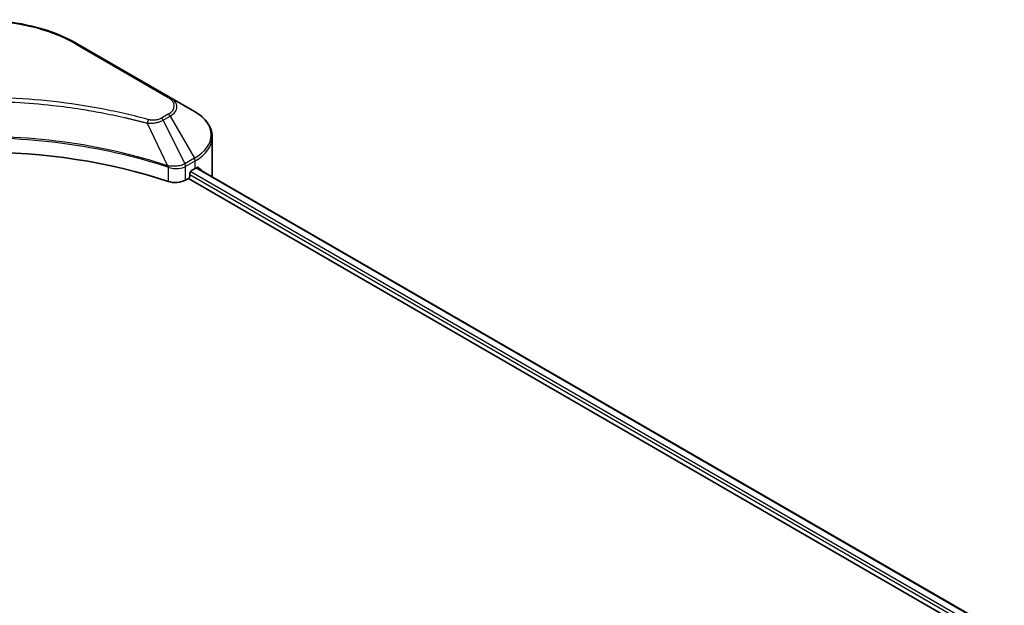
# Model space of a CAD drawing. Units: millimetres. Extents: x 43 to 6750, y 24 to 1148.
# Drawn here: x 505 to 640, y 344 to 424 of the extents above; entities that cross this region are included whole.
import ezdxf

# ---------------------------------------------------------------- set-up
doc = ezdxf.new("R2010")
doc.units = ezdxf.units.MM
doc.header["$LTSCALE"] = 3
doc.layers.add('Visible (ISO)', color=7, linetype='Continuous', lineweight=35)
doc.layers.add('Visible Narrow (ISO)', color=7, linetype='Continuous', lineweight=25)

msp = doc.modelspace()

# ---------------------------------------------------------------- linework, layer by layer
at = {"layer": 'Visible (ISO)'}
for p, q in [((525.7288, 413.6278), (513.0009, 420.9762)), ((529.0573, 411.7061), (525.7288, 413.6278)), ((511.2599, 412.3468), (511.2603, 412.3465)), ((511.4593, 412.3207), (511.4593, 412.3206)), ((511.9389, 412.2563), (511.9388, 412.2563)), ((516.3158, 411.5418), (516.3159, 411.5417)), ((516.64, 411.4796), (516.64, 411.4796)), ((531.504, 403.0731), (531.504, 408.2112)), ((525.0071, 404.4098), (525.0184, 404.4033)), ((525.7182, 403.9993), (525.7186, 403.999)), ((528.6658, 403.6038), (529.1608, 403.8896)), ((529.3616, 404.0098), (640.0275, 340.1168)), ((527.8552, 402.3193), (528.2416, 402.5424)), ((528.2416, 402.5424), (638.9923, 338.6004)), ((528.4537, 402.9098), (528.4537, 403.2364))]:
    msp.add_line(p, q, dxfattribs=at)
for centre, major_axis, ratio, start_param, end_param in [((499.4623, 376.1287), (52, 0), 0.57735027, 1.04765332, 2.09393933), ((528.6658, 403.3589), (-0.15, -0.2598), 0.57735027, 3.92699082, 5.49778714), ((523.504, 407.1556), (8, 0), 0.57735027, 5.49778714, 5.54273822), ((523.504, 407.6455), (-7.9882, 5.5845), 0.07779162, 3.81387335, 3.90751018), ((523.504, 407.6455), (-7.9882, 5.5845), 0.07779162, 3.78580803, 3.81387335), ((526.441, 403.1358), (2, 0), 0.57735027, 4.18924598, 5.49778714), ((528.2416, 402.7873), (-0.15, -0.2598), 0.57735027, 0.78539816, 2.35619449), ((523.504, 403.0731), (8, 0), 0.57735027, 6.22013231, 6.28318531)]:
    msp.add_ellipse(centre, major_axis=major_axis, ratio=ratio, start_param=start_param, end_param=end_param, dxfattribs=at)
for points, knots in [([(485.9238, 420.9762), (487.3546, 421.8023), (489.0023, 422.4925), (492.5765, 423.5439), (494.5026, 423.9049), (498.4513, 424.266), (500.4734, 424.266), (504.4221, 423.9049), (506.3481, 423.5439), (509.9223, 422.4925), (511.5701, 421.8023), (513.0009, 420.9762)], [3.14159265, 3.14159265, 3.14159265, 3.14159265, 3.45575192, 3.45575192, 3.76991118, 3.76991118, 4.08407045, 4.08407045, 4.39822972, 4.39822972, 4.71238898, 4.71238898, 4.71238898, 4.71238898]), ([(531.504, 408.2112), (531.504, 408.4833), (531.4667, 408.7553), (531.3209, 409.2865), (531.2126, 409.5457), (530.9326, 410.0433), (530.7609, 410.2818), (530.3619, 410.734), (530.1345, 410.9478), (529.6308, 411.348), (529.3546, 411.5344), (529.0573, 411.7061)], [0.785398163, 0.785398163, 0.785398163, 0.785398163, 0.942477796, 0.942477796, 1.099557429, 1.099557429, 1.256637061, 1.256637061, 1.413716694, 1.413716694, 1.570796327, 1.570796327, 1.570796327, 1.570796327]), ([(529.5626, 404.0512), (529.5587, 404.0544), (529.5547, 404.0572), (529.5331, 404.0697), (529.5108, 404.0738), (529.4617, 404.0668), (529.4347, 404.0557), (529.4093, 404.0397)], [-0.0705290281, -0.0705290281, -0.0705290281, -0.0705290281, -0.0678449297, -0.0678449297, -0.056529226, -0.056529226, -0.0452135224, -0.0452135224, -0.0452135224, -0.0452135224])]:
    msp.add_open_spline(points, degree=3, knots=knots, dxfattribs=at)
at = {"layer": 'Visible Narrow (ISO)'}
for p, q in [((512.7509, 420.9515), (525.4788, 413.603)), ((516.7865, 411.451), (516.7865, 411.4511)), ((523.498, 410.1278), (523.4982, 410.1277)), ((525.4788, 411.3226), (524.5334, 410.7767)), ((524.7834, 410.5128), (525.7288, 411.0587)), ((524.7834, 410.5128), (527.7625, 404.5462)), ((525.7288, 411.0587), (529.0573, 405.2937)), ((522.608, 410.0901), (525.3919, 404.281)), ((529.0573, 405.2937), (527.7625, 404.5462)), ((527.8661, 404.1977), (529.1608, 404.9452)), ((529.1608, 403.8896), (529.1608, 404.9452)), ((525.4418, 404.1003), (525.4418, 402.1355)), ((526.4944, 404.2043), (526.4945, 404.2043)), ((527.0067, 403.9085), (527.007, 403.9083)), ((527.164, 404.3076), (527.164, 404.3076)), ((527.5889, 404.0623), (527.5893, 404.0621)), ((527.8552, 402.3193), (527.8552, 404.1914)), ((528.5554, 403.5043), (639.2699, 339.5832)), ((529.3048, 403.9749), (639.9689, 340.083)), ((529.3916, 404.0285), (530.0245, 403.6631)), ((529.5374, 404.0658), (529.5626, 404.0512)), ((528.4537, 403.0731), (639.0509, 339.2198))]:
    msp.add_line(p, q, dxfattribs=at)
for centre, major_axis, ratio, start_param, end_param in [((499.4623, 413.2793), (18.7929, 0), 0.57735027, 0.78539816, 2.35619449), ((512.7509, 420.5432), (0.25, 0.433), 0.57735027, 0, 0.78539816), ((525.4788, 413.1948), (0.25, 0.433), 0.57735027, 0, 0.78539816), ((523.504, 412.4628), (2.7929, 0), 0.57735027, 5.49778714, 7.06858347), ((523.504, 412.3432), (3.1464, 0), 0.57735027, 5.49778714, 7.06858347), ((523.504, 408.4999), (7.8536, 0), 0.57735027, 5.49778714, 7.06858347), ((522.8054, 410.1675), (-0.1326, -0.4821), 0.35119009, 3.8060434, 4.96915068), ((524.5334, 410.3685), (0.25, -0.433), 0.57735027, 1.57079633, 2.35619449), ((525.4788, 410.9144), (0.25, -0.433), 0.57735027, 1.57079633, 2.35619449), ((523.504, 408.2112), (8, 0), 0.57735027, 5.49778714, 6.28318531), ((528.8073, 405.1494), (-0.25, 0.433), 0.57735027, 3.92699082, 4.71238898), ((525.6261, 404.3769), (0.1573, 0.4746), 0.40712817, 1.90647612, 2.25484869), ((525.6916, 404.3503), (-0.2123, -0.4527), 0.32125202, 5.03973231, 5.43982437), ((527.4088, 402.4576), (1.3732, 2.1946), 0.47715929, 0.71303098, 0.72091287), ((527.5017, 404.3955), (-0.2535, 0.431), 0.57192456, 3.92235737, 4.70826907), ((527.5125, 404.4019), (0.25, -0.433), 0.57735027, 0.78539816, 1.57079633), ((527.7456, 403.055), (0.842, 1.2172), 0.50851095, 0.82129852, 0.83175967)]:
    msp.add_ellipse(centre, major_axis=major_axis, ratio=ratio, start_param=start_param, end_param=end_param, dxfattribs=at)
for points, knots in [([(522.8054, 410.5757), (521.768, 410.8611), (519.6623, 411.3943), (515.3418, 412.3039), (509.77, 413.1398), (500.6318, 413.8151), (491.3834, 413.4753), (483.5829, 412.3036), (479.2623, 411.3944), (477.1566, 410.8611), (476.1193, 410.5757)], [0, 0, 0, 0, 0.34472946, 0.68945893, 1.37891786, 2.06837678, 3.44729464, 4.13675357, 4.48148303, 4.82621249, 4.82621249, 4.82621249, 4.82621249]), ([(476.3167, 410.0901), (476.3401, 410.0963), (476.3634, 410.1026), (476.3868, 410.1088), (476.5245, 410.1456), (476.7257, 410.1991), (476.855, 410.233), (476.9363, 410.2543), (477.0013, 410.2712), (477.073, 410.2898), (477.1061, 410.2984), (477.1409, 410.3075), (477.181, 410.3179), (477.7588, 410.4679), (478.3646, 410.6198), (478.9318, 410.7555), (479.1026, 410.7964), (479.2736, 410.8367), (479.4501, 410.8776), (480.5056, 411.1224), (481.577, 411.3467), (482.6594, 411.5514), (483.5623, 411.7221), (484.4792, 411.8806), (485.3977, 412.0238), (486.6814, 412.2238), (487.967, 412.3946), (489.2709, 412.5395), (490.9847, 412.7299), (492.7213, 412.8749), (494.4606, 412.9682), (497.2613, 413.1185), (500.0717, 413.1397), (502.8777, 413.0378), (503.4074, 413.0186), (503.9362, 412.995), (504.4643, 412.9667), (506.204, 412.8735), (507.9379, 412.7301), (509.654, 412.5394), (510.958, 412.3946), (512.2437, 412.2239), (513.5274, 412.0238), (514.4458, 411.8807), (515.3624, 411.7221), (516.2651, 411.5513), (517.3475, 411.3466), (518.4188, 411.1223), (519.4746, 410.8776), (519.5609, 410.8576), (519.647, 410.8375), (519.7331, 410.8172), (519.8176, 410.7973), (519.9021, 410.7773), (519.9864, 410.7572), (520.0692, 410.7374), (520.1518, 410.7176), (520.2344, 410.6976), (520.3153, 410.678), (520.3962, 410.6583), (520.4769, 410.6385), (520.5559, 410.6192), (520.6348, 410.5997), (520.7137, 410.5802), (520.7906, 410.5611), (520.8674, 410.542), (520.9442, 410.5227), (521.0162, 410.5047), (521.0881, 410.4866), (521.16, 410.4684), (521.2322, 410.4501), (521.3044, 410.4318), (521.3765, 410.4133), (521.4458, 410.3956), (521.5151, 410.3778), (521.5844, 410.36), (521.6444, 410.3445), (521.7045, 410.3289), (521.7645, 410.3133), (521.8267, 410.2972), (521.889, 410.2809), (521.9512, 410.2646), (522.0084, 410.2496), (522.0656, 410.2346), (522.1227, 410.2195), (522.2314, 410.1909), (522.308, 410.1709), (522.4332, 410.1372), (522.4766, 410.1255), (522.5234, 410.1128), (522.561, 410.1027), (522.5766, 410.0985), (522.5923, 410.0943), (522.608, 410.0901)], [-4.82621249, -4.82621249, -4.82621249, -4.82621249, -4.81844842, -4.81844842, -4.81844842, -4.77269349, -4.77269349, -4.77269349, -4.74390962, -4.74390962, -4.74390962, -4.73061692, -4.73061692, -4.73061692, -4.53913686, -4.53913686, -4.53913686, -4.48148303, -4.48148303, -4.48148303, -4.13675357, -4.13675357, -4.13675357, -3.84919093, -3.84919093, -3.84919093, -3.44729464, -3.44729464, -3.44729464, -2.91901319, -2.91901319, -2.91901319, -2.06837678, -2.06837678, -2.06837678, -1.90783066, -1.90783066, -1.90783066, -1.37891786, -1.37891786, -1.37891786, -0.97698999, -0.97698999, -0.97698999, -0.68945893, -0.68945893, -0.68945893, -0.34472946, -0.34472946, -0.34472946, -0.31656511, -0.31656511, -0.31656511, -0.28890509, -0.28890509, -0.28890509, -0.26177095, -0.26177095, -0.26177095, -0.23519152, -0.23519152, -0.23519152, -0.20920511, -0.20920511, -0.20920511, -0.18386262, -0.18386262, -0.18386262, -0.16011563, -0.16011563, -0.16011563, -0.13625792, -0.13625792, -0.13625792, -0.11332385, -0.11332385, -0.11332385, -0.09343365, -0.09343365, -0.09343365, -0.07279556, -0.07279556, -0.07279556, -0.05381314, -0.05381314, -0.05381314, -0.01773212, -0.01773212, -0.01773212, -0.00521417, -0.00521417, -0.00521417, 0, 0, 0, 0]), ([(522.608, 410.0901), (522.7708, 410.0849), (522.9379, 410.0862), (523.0988, 410.0939), (523.1667, 410.0972), (523.2341, 410.1016), (523.3016, 410.1074), (523.4269, 410.118), (523.5504, 410.1328), (523.6704, 410.152), (523.7681, 410.1677), (523.8637, 410.1863), (523.9569, 410.2078), (524.1047, 410.2418), (524.2274, 410.2775), (524.3575, 410.323), (524.5012, 410.3732), (524.6616, 410.4445), (524.7834, 410.5128)], [-0.187502416, -0.187502416, -0.187502416, -0.187502416, -0.149825893, -0.149825893, -0.149825893, -0.133930297, -0.133930297, -0.133930297, -0.104414332, -0.104414332, -0.104414332, -0.080358178, -0.080358178, -0.080358178, -0.04217927, -0.04217927, -0.04217927, 0, 0, 0, 0]), ([(524.5334, 410.7767), (524.344, 410.6674), (523.9498, 410.5305), (523.3208, 410.4837), (522.9666, 410.5314), (522.8054, 410.5757)], [0, 0, 0, 0, 0.080358178, 0.133930297, 0.187502416, 0.187502416, 0.187502416, 0.187502416]), ([(525.3919, 404.281), (520.8999, 405.7653), (511.1777, 407.9783), (495.5282, 408.6484), (482.783, 406.9754), (475.7788, 405.0232), (473.5328, 404.281)], [-5.47772979, -5.47772979, -5.47772979, -5.47772979, -3.91266414, -2.34759848, -0.78253283, 0, 0, 0, 0]), ([(473.5477, 404.1266), (475.7876, 404.8692), (478.1237, 405.5146), (480.53, 406.0566), (485.3425, 407.1406), (490.4376, 407.8087), (495.5905, 408.0304), (500.7433, 408.2522), (505.954, 408.0276), (510.9925, 407.3675), (516.0309, 406.7073), (520.8971, 405.6117), (525.3769, 404.1266)], [0, 0, 0, 0, 0.78253283, 0.78253283, 0.78253283, 2.34759848, 2.34759848, 2.34759848, 3.91266414, 3.91266414, 3.91266414, 5.47772979, 5.47772979, 5.47772979, 5.47772979]), ([(525.4418, 404.1003), (525.6561, 404.0071), (525.8943, 403.9415), (526.1404, 403.9066), (526.3866, 403.8717), (526.6404, 403.8675), (526.8838, 403.8929), (527.2489, 403.9309), (527.5902, 404.0362), (527.8552, 404.1914)], [-0.196787795, -0.196787795, -0.196787795, -0.196787795, -0.140562711, -0.140562711, -0.140562711, -0.084337626, -0.084337626, -0.084337626, 0, 0, 0, 0]), ([(527.7492, 404.5387), (527.6044, 404.4569), (527.4317, 404.3851), (527.2528, 404.3323), (527.1303, 404.2961), (527.0032, 404.2675), (526.8684, 404.2455), (526.7521, 404.2264), (526.6326, 404.213), (526.5113, 404.2053), (526.402, 404.1984), (526.291, 404.1963), (526.1799, 404.1984), (526.0901, 404.2001), (526.0003, 404.2048), (525.9109, 404.2123), (525.7672, 404.2243), (525.624, 404.2435), (525.4857, 404.2694)], [0, 0, 0, 0, 0.050060504, 0.050060504, 0.050060504, 0.084337626, 0.084337626, 0.084337626, 0.113903258, 0.113903258, 0.113903258, 0.140562711, 0.140562711, 0.140562711, 0.162131477, 0.162131477, 0.162131477, 0.196787795, 0.196787795, 0.196787795, 0.196787795])]:
    msp.add_open_spline(points, degree=3, knots=knots, dxfattribs=at)
for points in [[(525.3769, 404.1266), (525.3987, 404.1194), (525.4203, 404.1104), (525.4418, 404.1003)], [(525.4857, 404.2694), (525.4554, 404.275), (525.4241, 404.2792), (525.3919, 404.281)]]:
    msp.add_open_spline(points, degree=3, dxfattribs=at)

doc.saveas('drawing.dxf')
